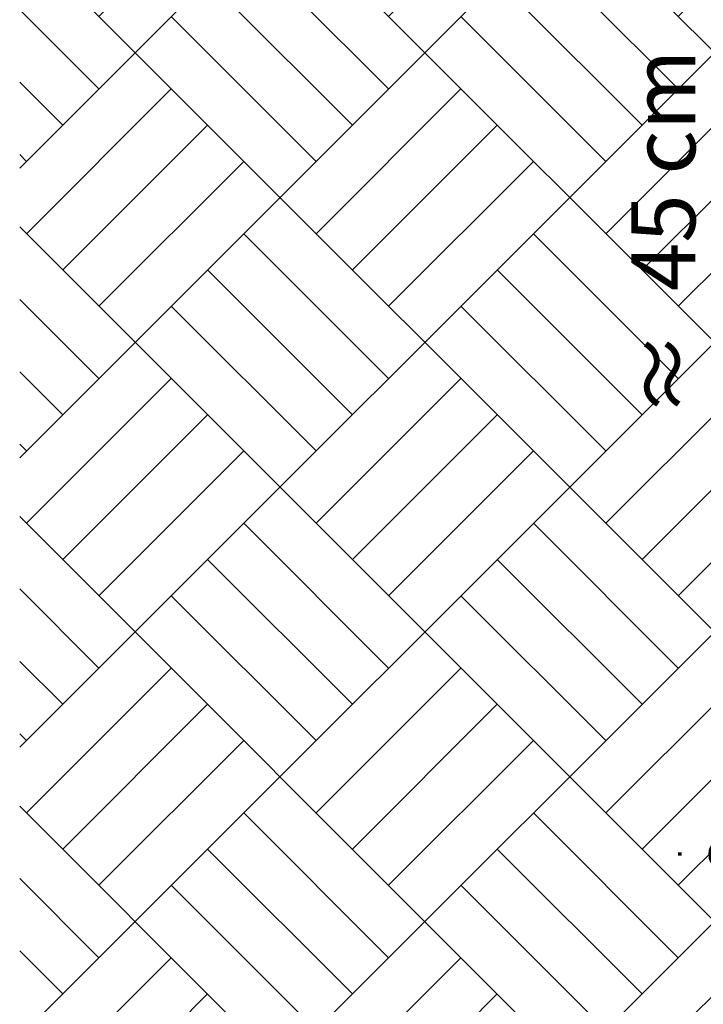
# Model space of a CAD drawing. Units: metres. Extents: x -14.7 to -13.23, y -0.4 to 1.13.
# Drawn here: x -14.7 to -14.43, y 0.14 to 0.52 of the extents above; entities that cross this region are included whole.
import ezdxf

# ---------------------------------------------------------------- set-up
doc = ezdxf.new("R2010")
doc.units = ezdxf.units.M
doc.header["$LTSCALE"] = 0.0508
doc.header["$PDMODE"] = 1
doc.header["$PDSIZE"] = -2
for name, color, linetype, lineweight in [('Bemaßung', 7, 'Continuous', 18), ('Beschriftung', 7, 'Continuous', 70), ('Zeichnung_Schraffur', 7, 'Continuous', 9)]:
    doc.layers.add(name, color=color, linetype=linetype, lineweight=lineweight)
doc.styles.add('Helvetica Neue', font='Helvetica Neue')
doc.dimstyles.new('DR', dxfattribs={"dimtxt": 0.024989, "dimasz": 0.015007, "dimexe": 0.02, "dimexo": 0.03, "dimgap": 0.005, "dimtad": 1, "dimdec": 3, "dimzin": 3, "dimtxsty": 'Helvetica Neue', "dimblk": 'VW_EMPTYBALL', "dimblk1": 'VW_EMPTYBALL', "dimblk2": 'VW_EMPTYBALL', "dimcen": 0, "dimdle": 0.02, "dimazin": 0, "dimtfac": 0.85, "dimtdec": 3, "dimtix": 1, "dimtmove": 0, "dimatfit": 0, "dimldrblk": 'VW_FILLEDARROW', "dimfxl": 0.02, "dimfxlon": 1, "dimfrac": 2, "dimtolj": 1, "dimtzin": 3, "dimarcsym": 0})

# ---------------------------------------------------------------- blocks, each defined once
blk = doc.blocks.new('VW_EMPTYBALL')
at = {"color": 0, "linetype": 'ByBlock', "lineweight": -2}
blk.add_line((1.333, 0), (-1, 0), dxfattribs=at)
blk.add_circle((0, 0), 0.5, dxfattribs=at)
blk = doc.blocks.new('*D1')
at = {"layer": 'Bemaßung', "color": 0, "lineweight": -2}
for p, q in [((-14.39907, 0.68109), (-14.43907, 0.68109)), ((-14.41907, 0.21106), (-14.41907, 0.66609)), ((-14.43781, 0.19606), (-14.43907, 0.19606))]:
    blk.add_line(p, q, dxfattribs=at)
at = {"layer": 'Defpoints', "color": 0}
for p in [(-14.41907, 0.68109), (-14.3625, 0.68109), (-14.40781, 0.19606)]:
    blk.add_point(p, dxfattribs=at)
at = {"layer": 'Bemaßung', "color": 0, "lineweight": -2, "xscale": 0.0150068359375, "yscale": 0.0150068359375, "zscale": 0.0150068359375}
for p, rotation in [((-14.41907, 0.68109), 90), ((-14.41907, 0.19606), 270)]:
    blk.add_blockref('VW_EMPTYBALL', p, dxfattribs=dict(at, rotation=rotation))
at = {"layer": 'Bemaßung', "color": 0, "insert": (-14.4449, 0.43857), "char_height": 0.024989, "attachment_point": 5, "rotation": 90, "style": 'Helvetica Neue'}
blk.add_mtext('\\A1;≈  45 cm', dxfattribs=at)
blk = doc.blocks.new('VW_FILLEDARROW')
at = {"linetype": 'Continuous', "lineweight": 0}
blk.add_hatch(color=0, dxfattribs=at).paths.add_polyline_path([(-1.999, 0.536), (0, 0), (-1.999, -0.536)])
at = {"color": 0, "linetype": 'Continuous', "lineweight": 5, "flags": 128}
blk.add_lwpolyline([(-1.999, 0.536), (0, 0), (-1.999, -0.536)], close=True, dxfattribs=at)
blk = doc.blocks.new('Gruppe-1')
at = {"layer": 'Zeichnung_Schraffur', "linetype": 'Continuous', "lineweight": 9}
h = blk.add_hatch(dxfattribs=at)
h.set_pattern_fill('Boden hell', style=0, pattern_type=2)
h.set_pattern_definition([(45, (0, 0), (0.05656854, -0.05656854), []), (135, (0, 0), (0.05656854, 0.05656854), []), (45, (0.01414, -0.01414), (0.1131371, 0), [0.08, -0.08]), (45, (0.028285, -0.028285), (0.1131371, 0), [0.08, -0.08]), (45, (0.042426, -0.042426), (0.1131371, 0), [0.08, -0.08]), (-45, (-0.01414, -0.01414), (-2e-09, -0.1131371), [0.08, -0.08]), (-45, (-0.028285, -0.028285), (-2e-09, -0.1131371), [0.08, -0.08]), (-45, (-0.042426, -0.042426), (-2e-09, -0.1131371), [0.08, -0.08])])
h.paths.add_polyline_path([(-14.69626, 0.68109), (-14.3625, 0.68109), (-14.3625, 0.19809), (-13.92517, 0.19809), (-13.64901, 0.06932), (-14.69626, 0.06932)])
at = {"layer": 'Bemaßung'}
dim = blk.add_linear_dim(base=(-14.41907, 0.68109), p1=(-14.40781, 0.19606), p2=(-14.3625, 0.68109), angle=270, text='≈  45 cm', dimstyle='DR', override={"dimtxt": 0.024989, "dimgap": 0.005, "dimpost": '<>m', "dimtxsty": 'Helvetica Neue', "dimtmove": 2}, dxfattribs=at)
dim.commit()
dim.dimension.update_dxf_attribs({"geometry": '*D1', "text_midpoint": (-14.4449, 0.43857), "dimtype": 160})

msp = doc.modelspace()

# ---------------------------------------------------------------- block references
at = {"layer": 'Beschriftung', "color": 7}
msp.add_blockref('Gruppe-1', (0, 0), dxfattribs=at)

doc.saveas('drawing.dxf')
